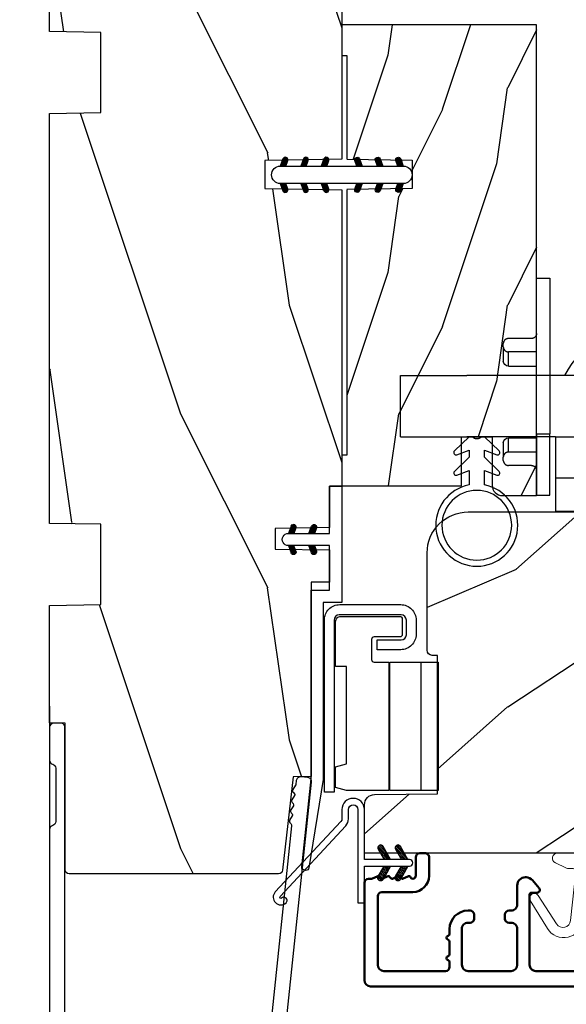
# Model space of a CAD drawing. Units: millimetres. Extents: x 986 to 2053, y -85 to 51.
# Drawn here: x 1137 to 1139, y -72 to -68 of the extents above; entities that cross this region are included whole.
import ezdxf

# ---------------------------------------------------------------- set-up
doc = ezdxf.new("R2010")
doc.units = ezdxf.units.MM
doc.header["$MEASUREMENT"] = 0
doc.header["$PDMODE"] = 3
doc.linetypes.add('Continuous2', pattern=[0])
for name, color, linetype in [('COUPE-FROID', 30, 'Continuous'), ('Dimensions', 7, 'Continuous'), ('Sash clad Colonial', 181, 'Continuous'), ('Text English', 7, 'Continuous')]:
    doc.layers.add(name, color=color, linetype=linetype)
doc.styles.add('Century-10', font='GOTHIC.TTF', dxfattribs={"height": 0.3937})
doc.dimstyles.new('1-1', dxfattribs={"dimtxt": 0.3937, "dimasz": 0.3937, "dimexe": 0.3937, "dimexo": 0.3937, "dimgap": 0.3937, "dimtad": 0, "dimtih": 1, "dimtoh": 1, "dimdec": 1, "dimlfac": 25.4, "dimzin": 0, "dimdsep": 46, "dimtxsty": 'Century-10', "dimcen": 0, "dimadec": 1, "dimazin": 0, "dimtfac": 1, "dimtdec": 1, "dimtofl": 0, "dimtmove": 0, "dimatfit": 3, "dimfxl": 0, "dimtolj": 1, "dimtzin": 0, "dimarcsym": 0})
pattern_1 = [(45.00000000000001, (-4.718514817625419e-05, -0.05001313633043303), (-0.08838834764831847, 0.08838834764831842), [])]

# ---------------------------------------------------------------- blocks, each defined once
blk = doc.blocks.new('*D636')
at = {"layer": 'Defpoints', "color": 0, "transparency": 16777216}
for p in [(1137.156364714611, -70.71431134296488), (1140.412017874824, -71.68917826546608), (1140.412017874824, -75.75181970686077)]:
    blk.add_point(p, dxfattribs=at)
at = {"layer": 'Dimensions', "color": 0, "lineweight": -2, "transparency": 16777216}
for p, q in [((1137.156364714611, -71.10801134296487), (1137.156364714611, -76.14551970686077)), ((1140.412017874824, -72.08287826546608), (1140.412017874824, -76.14551970686077)), ((1136.762664714611, -75.75181970686077), (1136.368964714611, -75.75181970686077)), ((1140.805717874824, -75.75181970686077), (1141.199417874823, -75.75181970686077))]:
    blk.add_line(p, q, dxfattribs=at)
at = {"layer": 'Dimensions', "color": 0, "transparency": 16777216}
for points in [[(1136.762664714611, -75.6862030401941), (1136.762664714611, -75.81743637352744), (1137.156364714611, -75.75181970686077)], [(1140.805717874824, -75.6862030401941), (1140.805717874824, -75.81743637352744), (1140.412017874824, -75.75181970686077)]]:
    blk.add_solid(points, dxfattribs=at)
at = {"layer": 'Dimensions', "color": 0, "transparency": 16777216, "insert": (1138.809781294717, -75.75181970686077), "char_height": 0.3937, "attachment_point": 5, "style": 'Century-10'}
blk.add_mtext('\\A1;82.7\\P [3 1/4"]', dxfattribs=at)
blk = doc.blocks.new('*D637')
at = {"layer": 'Defpoints', "color": 0, "transparency": 16777216}
for p in [(1140.412017874824, -71.68917826546608), (1138.365559361952, -72.16167191697669), (1140.412017874824, -73.97054338754924)]:
    blk.add_point(p, dxfattribs=at)
at = {"layer": 'Dimensions', "color": 0, "lineweight": -2, "transparency": 16777216}
for p, q in [((1140.412017874824, -72.08287826546608), (1140.412017874824, -74.36424338754924)), ((1138.365559361952, -72.55537191697668), (1138.365559361952, -74.36424338754924)), ((1138.759259361952, -73.97054338754924), (1140.018317874823, -73.97054338754924)), ((1140.412017874824, -73.97054338754924), (1140.805717874824, -73.97054338754924))]:
    blk.add_line(p, q, dxfattribs=at)
at = {"layer": 'Dimensions', "color": 0, "transparency": 16777216}
for points in [[(1138.759259361952, -73.90492672088257), (1138.759259361952, -74.03616005421591), (1138.365559361952, -73.97054338754924)], [(1140.018317874823, -73.90492672088257), (1140.018317874823, -74.03616005421591), (1140.412017874824, -73.97054338754924)]]:
    blk.add_solid(points, dxfattribs=at)
at = {"layer": 'Dimensions', "color": 0, "transparency": 16777216, "insert": (1142.837247344572, -73.97054338754924), "char_height": 0.3937, "attachment_point": 5, "style": 'Century-10'}
blk.add_mtext('\\A1;52.0 [2 1/16"]', dxfattribs=at)
blk = doc.blocks.new('*D640')
at = {"layer": 'Defpoints', "color": 0, "transparency": 16777216}
for p in [(1137.156364714611, -67.54626687525618), (1134.836966899276, -74.12197330079867), (1137.160294210957, -74.12197330079867)]:
    blk.add_point(p, dxfattribs=at)
at = {"layer": 'Dimensions', "color": 0, "lineweight": -2, "transparency": 16777216}
for p, q in [((1136.762664714611, -67.54626687525618), (1134.443266899276, -67.54626687525618)), ((1134.836966899276, -67.93996687525618), (1134.836966899276, -70.18535815736801)), ((1134.836966899276, -73.72827330079868), (1134.836966899276, -71.48288201868685)), ((1136.766594210957, -74.12197330079867), (1134.443266899276, -74.12197330079867))]:
    blk.add_line(p, q, dxfattribs=at)
at = {"layer": 'Dimensions', "color": 0, "transparency": 16777216}
for points in [[(1134.771350232609, -67.93996687525618), (1134.902583565943, -67.93996687525618), (1134.836966899276, -67.54626687525618)], [(1134.771350232609, -73.72827330079868), (1134.902583565943, -73.72827330079868), (1134.836966899276, -74.12197330079867)]]:
    blk.add_solid(points, dxfattribs=at)
at = {"layer": 'Dimensions', "color": 0, "transparency": 16777216, "insert": (1134.836966899276, -70.83412008802775), "char_height": 0.3937, "attachment_point": 5, "style": 'Century-10'}
blk.add_mtext('\\A1;167.0 [6 9/16"]', dxfattribs=at)
blk = doc.blocks.new('D-072')
for points in [[(-0.7077034603641437, 5.741188682878466, 1), (-0.538412126510309, 5.276064565806585), (1.648459146963432e-12, 5.472030553624684), (1.875832822406664e-12, 5.998771677138528)], [(2.407703460367657, 5.741188682878466, -1), (2.238412126513822, 5.276064565806585), (1.700000000001864, 5.472030553624684), (1.700000000001637, 5.998771677138528)], [(-0.7077034603647121, 3.741188682877898, 1), (-0.5384121265108774, 3.276064565806017), (1.080024958355352e-12, 3.472030553624116), (1.307398633798584e-12, 3.99877167713796)], [(2.407703460367088, 3.741188682877898, -1), (2.238412126513253, 3.276064565806017), (1.700000000001296, 3.472030553624116), (1.700000000001069, 3.99877167713796)], [(-0.7077034603647121, 1.741188682877898, 1), (-0.5384121265108774, 1.276064565806017), (1.080024958355352e-12, 1.472030553624116), (1.307398633798584e-12, 1.99877167713796)], [(2.407703460367088, 1.741188682877898, -1), (2.238412126513253, 1.276064565806017), (1.700000000001296, 1.472030553624116), (1.700000000001069, 1.99877167713796)], [(-0.7077034603647121, -1.74118868287804, -1), (-0.5384121265108774, -1.276064565806159), (1.080024958355352e-12, -1.472030553624258), (1.307398633798584e-12, -1.998771677138102)], [(2.407703460367088, -1.74118868287804, 1), (2.238412126513253, -1.276064565806159), (1.700000000001296, -1.472030553624258), (1.700000000001069, -1.998771677138102)], [(-0.7077034603647121, -3.74118868287804, -1), (-0.5384121265108774, -3.276064565806159), (1.080024958355352e-12, -3.472030553624258), (1.307398633798584e-12, -3.998771677138102)], [(2.407703460367088, -3.74118868287804, 1), (2.238412126513253, -3.276064565806159), (1.700000000001296, -3.472030553624258), (1.700000000001069, -3.998771677138102)], [(-0.7077034603641437, -5.741188682878608, -1), (-0.538412126510309, -5.276064565806728), (1.648459146963432e-12, -5.472030553624826), (1.875832822406664e-12, -5.99877167713867)], [(2.407703460367657, -5.741188682878608, 1), (2.238412126513822, -5.276064565806728), (1.700000000001864, -5.472030553624826), (1.700000000001637, -5.99877167713867)]]:
    blk.add_hatch(color=2).paths.add_polyline_path(points)
at = {"color": 2}
blk.add_lwpolyline([(1.700000000001751, -5.998771677138642, -1.000000000000142), (-1.762145984685048e-12, -5.998771677137803), (1.762145984685048e-12, 5.998771677137803, -0.9999999999998578), (1.700000000001751, 5.9987716771385)], format="xyb", close=True, dxfattribs=at)
for points in [[(1.762145984685048e-12, 5.9987716771385), (-0.7077034603641437, 5.741188682878466, 1.000000000000649), (-0.538412126509968, 5.276064565806713), (1.648459146963432e-12, 5.47203055362467)], [(1.700000000001523, 5.47203055362494), (2.238412126514845, 5.276064565806529, 0.9999999999986194), (2.407703460368452, 5.741188682877542), (1.700000000001751, 5.998771677137789)], [(1.193711796076968e-12, 3.998771677137235), (-0.707703460364371, 3.741188682876079, 0.9999999999996753), (-0.5384121265108774, 3.276064565805179), (1.193711796076968e-12, 3.472030553623348)], [(1.700000000000841, 3.472030553625764), (2.238412126514163, 3.276064565807182, 1.000000000000649), (2.407703460368452, 3.74118868287848), (1.700000000000841, 3.998771677139509)], [(1.193711796076968e-12, 1.998771677137235), (-0.707703460364371, 1.741188682876079, 0.9999999999996753), (-0.5384121265108774, 1.276064565805179), (1.193711796076968e-12, 1.472030553623348)], [(1.700000000000841, 1.472030553625764), (2.238412126514163, 1.276064565807182, 1.000000000000649), (2.407703460368452, 1.74118868287848), (1.700000000000841, 1.998771677139509)], [(1.193711796076968e-12, -1.998771677137377), (-0.707703460364371, -1.741188682876221, -0.9999999999996753), (-0.5384121265108774, -1.276064565805321), (1.193711796076968e-12, -1.47203055362349)], [(1.700000000000841, -1.472030553625906), (2.238412126514163, -1.276064565807324, -1.000000000000649), (2.407703460368452, -1.741188682878622), (1.700000000000841, -1.998771677139651)], [(1.193711796076968e-12, -3.998771677137377), (-0.707703460364371, -3.741188682876221, -0.9999999999996753), (-0.5384121265108774, -3.276064565805321), (1.193711796076968e-12, -3.47203055362349)], [(1.700000000000841, -3.472030553625906), (2.238412126514163, -3.276064565807324, -1.000000000000649), (2.407703460368452, -3.741188682878622), (1.700000000000841, -3.998771677139651)], [(1.762145984685048e-12, -5.998771677138642), (-0.7077034603641437, -5.741188682878608, -1.000000000000649), (-0.538412126509968, -5.276064565806855), (1.648459146963432e-12, -5.472030553624812)], [(1.700000000001523, -5.472030553625082), (2.238412126514845, -5.276064565806671, -0.9999999999986194), (2.407703460368452, -5.741188682877684), (1.700000000001751, -5.998771677137931)]]:
    blk.add_lwpolyline(points, format="xyb", dxfattribs=at)
blk = doc.blocks.new('BB-094')
h = blk.add_hatch()
h.set_pattern_fill('WOOD1', color=1, scale=30, angle=45, pattern_type=2)
h.set_pattern_definition([(261.8699, (-12.72792206135786, 29.69848480983501), (21.21319907757999, 106.0660180495853), [15, -135]), (251.5651, (6.363961030678929, 36.06244584051393), (4.563926263401186e-05, -42.42641678491383), [33.54102, -33.54102]), (243.4349, (16.97056274847714, 25.45584412271572), (-21.21324652746686, -63.63958565313664), [18.97368, -75.89466])])
h.paths.add_polyline_path([(0, -32.64947926317961), (-4.998171497843082, -32.56223585516238), (-4.998171497843082, -24.73674183566061), (-1.77635683940025e-15, -24.64949842764338), (1.77635683940025e-15, 0), (-28.5, 7.105427357601002e-15), (-28.5, -37.10004294592986), (-21, -37.23095593289148), (-21, -39.96912995896821), (-28.5, -40.10004294592986), (-28.5, -68.9790540898949), (-27.30000961375393, -69.00000000000007), (-27.30000961375694, -73.04186136496753), (-22.00161428689385, -73.13437467019237), (-21.99999999917635, -75.14934935302425), (-27.30000961375386, -75.24186136497156), (-27.30000961375386, -78.36739296322246), (-25.50000961375677, -78.3988120800932), (-25.49956671487989, -97.36031569449523), (-23.74591072637386, -97.39092587363416), (-22.73247491501957, -106.489018800234, 0.382083010937867), (-22.33493360122513, -106.8447367064873), (-1.918255480244992, -106.8447367064873, 0.4142135623730969), (-1.518255480244989, -106.4447367064873), (-1.518255480244987, -92.14473670638472), (0, -92.11823545839943), (1.77635683940025e-15, -80.64910267901861), (-4.999971497843084, -80.56182785188453), (-4.9984485740722, -72.736374325933), (0, -72.64912608153223)])
at = {"color": 4}
blk.add_lwpolyline([(-28.5, 0), (-28.5, -37.10004294592986), (-21, -37.23095593289148), (-21, -39.96912995896821), (-28.5, -40.10004294592986), (-28.5, -68.9790540898949), (-27.30000961375393, -69.00000000000007), (-27.30000961375694, -73.04186136496753), (-22.00161428689385, -73.13437467019237), (-21.99999999917635, -75.14934935302425), (-27.30000961375386, -75.24186136497156), (-27.30000961375386, -78.36739296322246), (-25.50000961375677, -78.3988120800932), (-25.49956671487989, -97.36031569449523), (-23.74591072637386, -97.39092587363416), (-22.73247491501957, -106.489018800234, 0.3820830109378682), (-22.33493360122512, -106.8447367064873), (-1.918255480244987, -106.8447367064873, 0.4142135623730929), (-1.518255480244989, -106.4447367064873), (-1.518255480244989, -92.14473670638472), (0, -92.11823545839943), (0, -80.64910267901861), (-4.999971497843084, -80.56182785188453), (-4.998448574072199, -72.736374325933), (0, -72.64912608153223), (0, -32.64947926317961), (-4.998171497843082, -32.56223585516238), (-4.998171497843082, -24.73674183566061), (0, -24.64949842764338), (0, 0)], format="xyb", dxfattribs=at)
blk = doc.blocks.new('BB-097')
at = {"color": 2, "linetype": 'Continuous2', "lineweight": -3}
for p, q in [((-6.669043251073163, -0.89619423080876), (-6.434285282462952, -0.6614362622058252)), ((-6.668816674340633, -0.8920441459777066), (-6.369294896147039, -1.191565924164024)), ((-6.65676244066708, -0.9864803920063423), (-6.344728290125204, -0.6744462414644659)), ((-6.64871402370045, -0.8095798250142252), (-6.208033620147035, -1.25026022856764)), ((-6.622658903179399, -1.054943826122326), (-6.269032430740481, -0.7013173536688555)), ((-6.609287035716989, -0.7464398414012976), (-6.04677234414703, -1.308954532971256)), ((-6.57082226935745, -1.105674163889489), (-6.193835062775179, -0.7286869573144941)), ((-6.55351976568636, -0.6996401398355374), (-5.885511068147025, -1.367648837374873)), ((-6.504819966445211, -1.142238832588191), (-6.118637694817153, -0.7560565609455807)), ((-6.482237003066984, -0.6683559308585245), (-5.80000176642352, -1.350591167501989)), ((-6.429622598487185, -1.169608436219278), (-6.043440326851851, -0.7834261645766674)), ((-6.383522284784704, -0.6645036775444169), (-5.80000176642352, -1.248024195912876)), ((-6.354425230521883, -1.196978039850364), (-5.968242958886549, -0.810795768207754)), ((-6.279227862556581, -1.224347643481451), (-5.893045590921247, -0.8381653718533926)), ((-6.229897794233693, -0.7155611964990385), (-5.80000176642352, -1.145457224309212)), ((-6.204030494591279, -1.251717247112538), (-5.817848222955945, -0.8655349754844792)), ((-6.128833126625977, -1.279086850758176), (-5.80000176642352, -0.950255490548443)), ((-6.068636518233689, -0.7742555009026546), (-5.80000176642352, -1.042890252705547)), ((-5.907375242226408, -0.8329498053062707), (-5.80000176642352, -0.9403232811164344)), ((-5.80000176642352, -0.8720305544411531), (-5.80000176642352, -1.398771677966579)), ((-4.600001766419155, -1.28876006451901), (-3.972990011512593, -0.6617483096051728)), ((-4.06158963991038, -0.6760645666363416), (-4.600001766419155, -0.8720305544411531)), ((-4.600001766419155, -1.391327036108123), (-3.887628986885829, -0.6789542565820739)), ((-4.600001766419155, -1.186193092915346), (-4.106058628232859, -0.6922499547363259)), ((-4.600001766419155, -1.083626121311681), (-4.267319904232863, -0.750944259139942)), ((-4.600001766419155, -0.9810591497225687), (-4.428581180240144, -0.8096385635435581)), ((-4.600001766419155, -0.8784921781189041), (-4.589842456240149, -0.8683328679471742)), ((-4.600001766419155, -0.9095196219423087), (-4.241304748160474, -1.268216640193714)), ((-4.552289651830506, -0.8546647649200168), (-4.166107380202448, -1.240847036562627)), ((-4.47709228387248, -0.8272951612889301), (-4.09091001222987, -1.213477432931541)), ((-4.450445354326803, -1.34433759561216), (-3.822454086686776, -0.7163463279721327)), ((-4.401894915907178, -0.7999255576578435), (-4.015712644271844, -1.186107829285902)), ((-4.326697547941876, -0.7725559540267568), (-3.940515276306542, -1.158738225654815)), ((-4.289184078319522, -1.285643291208544), (-3.773256416905497, -0.7697156297945185)), ((-4.251500179976574, -0.7451863503956702), (-3.867427355493419, -1.129259174864274)), ((-4.176302812011272, -0.7178167467500316), (-3.8065683966488, -1.087551162127056)), ((-4.127922802319517, -1.226948986804928), (-3.740418655783287, -0.8394448402686976)), ((-4.10110544404597, -0.690447143118945), (-3.762196820032841, -1.02935576713935)), ((-4.022849747045257, -0.6661358685232699), (-3.734673327315249, -0.954312288260553)), ((-3.966661526319513, -1.168254682401312), (-3.731667924890644, -0.9332610809797188)), ((-3.918198108134675, -0.6682205358374631), (-3.738159669803281, -0.848258974176133)), ((-6.643225390209409, -1.020202401705319), (-6.535636538770632, -1.12779125313682)), ((-6.053635758660675, -1.306456454389263), (-5.80000176642352, -1.052822462137556)), ((-5.978438390702649, -1.33382605802035), (-5.80000176642352, -1.15538943374122)), ((-5.903241022737348, -1.361195661651436), (-5.80000176642352, -1.257956405344885)), ((-5.828043654772046, -1.388565265282523), (-5.80000176642352, -1.360523376933997)), ((-4.600001766419155, -1.012086593531421), (-4.316502116125776, -1.2955862438248)), ((-4.600001766419155, -1.114653565135086), (-4.391699484091077, -1.322955847455887)), ((-4.600001766419155, -1.398771677966579), (-3.892298306047451, -1.14118868370133)), ((-4.600001766419155, -1.217220536738751), (-4.466896852056379, -1.350325451101526)), ((-4.600001766419155, -1.319787508327863), (-4.542094220014405, -1.377695054732612)), ((-6.666640934425232, -2.945131346132257), (-6.385523096148972, -2.664013507848722)), ((-6.661748070553585, -2.847885210125241), (-6.28875221969065, -3.220881060988177)), ((-6.658228301959753, -2.834151742063113), (-6.497962655979791, -2.673886096090428)), ((-6.641708086237486, -3.022765469533624), (-6.30659009757801, -2.687647480881424)), ((-6.631291981997492, -2.775774327092222), (-6.127490943690646, -3.279575365391793)), ((-6.598394571716199, -3.082018926608725), (-6.231392729612708, -2.71501708451251)), ((-6.5831406822399, -2.721358655238873), (-5.966229667690641, -3.338269669795409)), ((-6.539666790769843, -3.12585811727331), (-6.156195361654682, -2.742386688143597)), ((-6.520219360769261, -2.6817130051204), (-5.804968391690636, -3.396963974199025)), ((-6.467180265324714, -3.155938563417294), (-6.08099799368938, -2.769756291774684)), ((-6.437473904414219, -2.661891489871778), (-5.80000176642352, -3.299363627869752)), ((-6.391982897359412, -3.183308167048381), (-6.005800625724078, -2.797125895420322)), ((-6.338413892932294, -2.676064566636342), (-5.80000176642352, -2.872030554441153)), ((-6.31678552939411, -3.210677770679467), (-5.930603257758776, -2.824495499051409)), ((-6.310616393784585, -2.686182028905023), (-5.80000176642352, -3.196796656266088)), ((-6.241588161428808, -3.238047374325106), (-5.855405889793474, -2.851865102682495)), ((-6.149355117777304, -2.744876333308639), (-5.80000176642352, -3.094229684676975)), ((-5.9880938417773, -2.803570637712255), (-5.80000176642352, -2.99166271307331)), ((-5.826832565770019, -2.862264942115871), (-5.80000176642352, -2.889095741469646)), ((-4.600001766419155, -3.340099496475887), (-3.926882909108826, -2.666980639158282)), ((-4.600001766419155, -3.237532524872222), (-4.030588480163715, -2.668119238616782)), ((-4.061589639903104, -2.676064566636342), (-4.600001766419155, -2.872030554441153)), ((-4.600001766419155, -3.134965553268557), (-4.186601304689248, -2.721565091545926)), ((-4.600001766419155, -3.032398581679445), (-4.347862580689252, -2.780259395949543)), ((-4.600001766419155, -2.92983161007578), (-4.509123856696533, -2.838953700353159)), ((-4.589929352958279, -2.868364495763672), (-4.203747081322945, -3.25454676739173)), ((-4.530988030783192, -3.373652732436312), (-3.853074064754765, -2.695738766400609)), ((-4.514731984992977, -2.840994892132585), (-4.128549713357643, -3.227177163760643)), ((-4.439534617027675, -2.813625288486946), (-4.053352345392341, -3.199807560129557)), ((-4.369726754775911, -3.314958428032696), (-3.795382914941001, -2.740614588183234)), ((-4.364337249062373, -2.78625568485586), (-3.978154977427039, -3.17243795649847)), ((-4.289139881104347, -2.758886081224773), (-3.902957609461737, -3.145068352867384)), ((-4.213942513139045, -2.731516477593686), (-3.835239960775652, -3.110219029957079)), ((-4.208465478775906, -3.25626412362908), (-3.754690566740464, -2.802489211579086)), ((-4.138745145173743, -2.7041468739626), (-3.782353028182115, -3.060538990946952)), ((-4.063547777208441, -2.676777270316961), (-3.745999840713921, -2.994325206818758)), ((-4.047204202775902, -3.197569819225464), (-3.731730005027202, -2.882095621476765)), ((-3.975853435716999, -2.661904640219291), (-3.730347941826039, -2.907410134110251)), ((-6.666569658729713, -2.945630593545502), (-6.450013495697931, -3.16218675658456)), ((-5.80000176642352, -3.398771677952027), (-6.507705226780672, -3.14118868370133)), ((-6.166390793470782, -3.265416977956193), (-5.80000176642352, -2.899027950901655)), ((-6.09119342550548, -3.292786581587279), (-5.80000176642352, -3.001594922505319)), ((-6.015996057540178, -3.320156185218366), (-5.80000176642352, -3.104161894094432)), ((-5.940798689574876, -3.347525788849453), (-5.80000176642352, -3.206728865698096)), ((-5.865601321609574, -3.374895392495091), (-5.80000176642352, -3.309295837301761)), ((-4.600001766419155, -2.960859053899185), (-4.278944449288247, -3.281916371037369)), ((-4.600001766419155, -3.063426025502849), (-4.354141817253549, -3.309285974668455)), ((-3.892298306047451, -3.14118868370133), (-4.600001766419155, -3.398771677966579)), ((-4.600001766419155, -3.165992997091962), (-4.429339185211575, -3.336655578299542)), ((-4.600001766419155, -3.268559968695627), (-4.504536553176877, -3.364025181930629)), ((-4.600001766419155, -3.371126940284739), (-4.579733921142179, -3.391394785561715)), ((-3.884529958675557, -3.137462546714232), (-3.748498857865343, -3.001431445911294))]:
    blk.add_line(p, q, dxfattribs=at)
blk.add_lwpolyline([(-37.49091418499302, -1.736866007355275), (-37.48051308376307, -1.835825875241426, 0.4142135623723527), (-37.15079797617364, -2.102823904875557), (-28.56100230722222, -1.19999999999709), (-10.14221426728909, -1.19999999999709), (-10.14221426728909, 0.5999999991763616), (-5.800001766416244, 0.5999999991763616), (-5.80000176642352, -0.8720305544411531), (-6.338413892932294, -0.6760645666363416, 0.9999999999999963), (-6.507705226783401, -1.141188683704925), (-5.80000176642352, -1.398771677966579), (-5.80000176642352, -3.408293650500127, 1.000004204461909), (-4.600001766419155, -3.40829330708948), (-4.600001766419155, -1.398771677966579), (-4.600001766419155, -0.8720305544411531), (-4.600001766419155, 0.5999999991763616), (8.412825991399586e-12, 0.5999999991763616), (8.412825991399586e-12, 1.799999999173451), (-11.34221426729346, 1.799999999173451), (-11.34221426729346, 0), (-28.62389164238994, 0), (-37.24098317701282, -1.409441656302079, 0.3974973418066625)], format="xyb", close=True, dxfattribs=at)
for centre, radius, start, end in [((-3.976943972977779, -0.908626625168445), 0.2474873734135617, 290.0000000010295, 110.0000000015563), ((-6.423059559856483, -2.908626625168836), 0.2474873734153732, 69.99999999998263, 249.9999999999826), ((-3.976943972978916, -2.908626625168836), 0.2474873734156195, 290.0000000000174, 110.0000000004057)]:
    blk.add_arc(centre, radius, start, end, dxfattribs=at)
blk = doc.blocks.new('BB-098')
h = blk.add_hatch()
h.set_pattern_fill('WOOD1', color=1, scale=30, angle=30, pattern_type=2)
h.set_pattern_definition([(246.8699, (-4.607695154586734, 31.98076211353316), (47.94228235666637, 96.96152619690801), [15, -135]), (236.5651, (15.48076211353316, 33.18653347947321), (-10.98072059525049, -40.98078350176264), [33.54102, -33.54102]), (228.4349, (22.98076211353316, 20.19615242270663), (-36.96155946978204, -55.9807271469366), [18.97368, -75.89466])])
h.paths.add_polyline_path([(-14, -30.8768754935736), (-14, -31.3768754935736, 0.4142135623730949), (-13.5, -31.8768754935736), (-4.000000000000004, -31.8768754935736, 0.4142135623730951), (0, -27.8768754935736), (7.105427357601002e-15, 7.105427357601002e-15), (-22.5, 1.06581410364015e-14, 0.4142135623730951), (-23, -0.4999999999999893), (-23.19999999999709, -2.8000000000029, -0.4142135623730951), (-23.69999999999709, -3.3000000000029), (-25.69999999999708, -3.3000000000029, -0.3642693064081095), (-26.19249530956472, -2.88630393997024), (-26.40750469044109, -0.4136960600326702, 0.364269306408124), (-26.90000000000873, 1.4210854715202e-14), (-33.3000000000029, 1.4210854715202e-14), (-33.30000000000292, -37.9868050376899), (-28.5734636007469, -37.9868050376899, 0.4121604057548758), (-27.57348820575051, -36.99381998032288), (-27.49864887779404, -30.87687549357359)])
at = {"color": 4}
blk.add_lwpolyline([(-27.49864887779404, -30.87687549357359), (-14, -30.8768754935736), (-14, -31.3768754935736, 0.414213562373095), (-13.5, -31.8768754935736), (-4.000000000000004, -31.8768754935736, 0.414213562373095), (0, -27.8768754935736), (7.105427357601002e-15, 7.105427357601002e-15), (-22.5, 1.06581410364015e-14, 0.414213562373095), (-23, -0.4999999999999893), (-23.19999999999709, -2.8000000000029, -0.414213562373095), (-23.69999999999709, -3.300000000002898), (-25.69999999999709, -3.300000000002898, -0.414213562373095), (-26.19999999999709, -2.800000000002896), (-26.40000000000873, -0.4999999999999858, 0.414213562373095), (-26.90000000000873, 1.4210854715202e-14), (-33.3000000000029, 1.4210854715202e-14), (-33.30000000000292, -37.9868050376899), (-28.57346360075462, -37.9868050376899, 0.4091108014279708), (-27.57361590558139, -37.00425744412495)], format="xyb", close=True, dxfattribs=at)
blk = doc.blocks.new('BB-092')
at = {"color": 2, "linetype": 'Continuous', "lineweight": 15}
blk.add_lwpolyline([(2.597783700373113, 1.499999999999822), (-2.730749096794896, 1.499999999999822, -0.3838640350354224), (-2.979379570636909, 1.72386788418293), (-3.488832725155405, 6.570990868626545, 0.7174900197996413), (-6.954586739084945, 7.35088035950519), (-8.625728808637902, 4.609211286280974, 0.9872561786073514), (-7.863370023673994, 4.131010644997779), (-6.072300220241502, 6.90664892500336, -0.7078204945209061), (-4.696221007820256, 6.578396347450557), (-4.191482698210891, 1.776132115816658, -0.4452286853085292), (-4.440113172053131, 1.499999999999822), (-4.838805572295129, 1.499999999999822, 0.1095178116832467), (-5.155769268600622, 1.429730840277323), (-6.177791829081158, 0.9531538935182695, 0.8025848516715607), (-5.966482698210527, 4.973799150320701e-14), (20.68351730178956, -1.77635683940025e-13, 0.414213562373095), (21.18351730178956, 0.5000000000000497), (21.18351730178911, 0.9999999999998224, 0.414213562373095), (20.68351730178956, 1.499999999999822), (4.30714777563135, 1.499999999999822, -0.4452286853085293), (4.058517301789337, 1.776132115816715), (4.563255611398475, 6.578396347450557, -0.7078204945209227), (5.939334823820289, 6.906648925003587), (7.730404627252213, 4.131010644997382, 0.9872561786073518), (8.492763412216576, 4.609211286281258), (6.821621342663278, 7.350880359505076, 0.7174900197996411), (3.355867328734078, 6.570990868626829), (2.846414174215354, 1.723867884182987, -0.3838640350354225)], format="xyb", close=True, dxfattribs=at)
blk = doc.blocks.new('BB-089')
at = {"color": 181}
blk.add_line((5.030826649614028, -10.69999999999709), (5.030826649614028, -10.69999999999709), dxfattribs=at)
at = {"color": 181, "lineweight": 50}
blk.add_lwpolyline([(-46.97924132182561, -0.4269493281708492, -0.434102458797881), (-46.58015018723381, 3.637978807091713e-12), (-42.4320319135004, 9.094947017729282e-12, -0.4142135623722903), (-41.83203191350003, -0.5999999999912689), (-41.83203191350003, -0.9000000000032742, 0.414213562371763), (-41.23203191349785, -1.500000000001819), (-38.93203191349858, -1.500000000001819, -0.414213562373095), (-38.33203191349821, -2.100000000002183), (-38.33203191349821, -2.400000000005093, -0.414213562373095), (-38.93203191349858, -3.000000000003638), (-42.07461435146251, -3.000000000001819, -0.2779603782640859), (-43.22388416152353, -2.307600941057899, 0.9349184166584277), (-44.90197686280044, -3.055151374101115, 0.2592592214917639), (-37.65783473782176, -9.301980043501317, 0.4753869667671996), (-36.09413967708679, -8.029005214426434), (-36.09413967708679, -7.401389573418783, -0.4142135623725632), (-34.2941396770857, -5.601389573421329), (-34.09413967708497, -5.601389573421329, -0.414213562373095), (-33.69413967708533, -6.001389573420965), (-33.69413967708533, -6.401389573418783, -0.414213562373095), (-34.09413967708497, -6.801389573418419), (-34.29413967708388, -6.801389573420238, 0.414213562373095), (-34.89413967708424, -7.401389573419692), (-34.89413967708424, -10.90136275108671, 0.4142135623730949), (-34.29413967708388, -11.50136275108525), (-30.09413967708497, -11.50136275108707, 0.414213562373896), (-29.4941396770846, -10.90136275108671), (-29.4941396770846, -7.401389573420602, 0.4142135623722904), (-30.09413967708497, -6.801389573418419), (-30.2941396770857, -6.801389573418419, -0.414213562373095), (-30.69413967708533, -6.401389573418783), (-30.69413967708533, -6.001389573420965, -0.414213562373095), (-30.2941396770857, -5.601389573421329), (-30.09413967708497, -5.601389573423148, 0.414213562373095), (-29.4941396770846, -5.001389573422784), (-29.4941396770846, -3.155889573419699, -0.414213562373095), (-28.69413967708533, -2.355889573420427), (-28.63046387147318, -2.355889573420427, -0.2244763270160046), (-28.01221243436163, -2.648183791978568), (-27.37091637238154, -3.429112878126034, -0.6681786379237845), (-27.54769306767776, -3.855889573420427), (-28.09413967708565, -3.855889573420427, 0.4142135623731781), (-28.29413967708564, -4.055889573420473), (-28.29413967708388, -10.90136275108671, 0.414213562373095), (-27.69413967708533, -11.50136275108525), (-11.69413967708533, -11.50136275108525, 0.4142135623733585), (-11.09413967708315, -10.90136275108671), (-11.09413967708491, -4.055889573420359, 0.4142135623730534), (-11.2941396770849, -3.855889573420427), (-11.84058628649109, -3.855889573420427, -0.6681786379196869), (-12.01736298178912, -3.429112878126034), (-11.37606691980903, -2.648183791978568, -0.2244763270160045), (-10.75781548269748, -2.355889573420427), (-10.69413967708533, -2.355889573420427, -0.414213562373095), (-9.89413967708606, -3.155889573419699), (-9.89413967708424, -5.001389573422784, 0.4142135623730949), (-9.294139677085695, -5.601389573423148), (-9.094139677084968, -5.601389573421329, -0.414213562373095), (-8.694139677085332, -6.001389573420965), (-8.694139677085332, -6.401389573418783, -0.414213562373095), (-9.094139677084968, -6.801389573418419), (-9.294139677085695, -6.801389573418419, 0.4142135623730951), (-9.89413967708424, -7.401389573420602), (-9.89413967708424, -10.90136275108671, 0.4142135623730949), (-9.294139677083876, -11.50136275108525), (-5.094139677088606, -11.50136275108525, 0.414213562373095), (-4.494139677090061, -10.90136275108671), (-4.494139677088242, -7.401389573420602, 0.4142135623725677), (-5.094139677088606, -6.801389573418419), (-5.294139677089333, -6.801389573418419, -0.414213562373095), (-5.69413967708897, -6.401389573418783), (-5.69413967708897, -6.001389573420965, -0.414213562373095), (-5.294139677089333, -5.601389573421329), (-5.094139677086787, -5.601389573421329, -0.4142135623725632), (-3.294139677087514, -7.401389573420431), (-3.294139677085184, -7.864077853711876, 0.3419987131196749), (-3.144139679905322, -8.057727017381524, -0.7745966692413964), (-3.144139679905322, -8.445025344720818, 0.3419987131196323), (-3.294139677084786, -8.638674508390523), (-3.294139677084786, -9.864077816112058, 0.341998713119623), (-3.144139679905322, -10.05772697978176, -0.774596669241375), (-3.144139679905322, -10.44502530712106, 0.3419987131196348), (-3.294139677085184, -10.6386744707907), (-3.294139677082057, -11.10136275108528, 0.414213562372559), (-2.894139677082421, -11.50136275108525), (3.09999999998945, -11.50136275108525, 0.414213562373095), (3.699999999987995, -10.90136275108671), (3.699999999989814, -4.200000000002547, 0.414213562373095), (3.299999999990177, -3.80000000000291), (0.3000000000029104, -3.80000000000291, -0.4142135623714979), (-1.30000000000291, -2.200000000010732), (-1.30000000000291, -0.3999999999996362, -0.414213562373095), (-0.9000000000032742, 0), (-0.3999999999996362, 0, -0.414213562373095), (0, -0.3999999999996362), (-1.818989403545856e-12, -2.200000000002547, 0.3168089529982038), (0.198943749504906, -2.482467049825573, 0.3848691880012012), (0.5088325008109678, -2.354645029663516, -0.4207596768583059), (0.7794303766495432, -2.262122160259423), (1.213345373333141, -2.480949184213387, 0.1682775418291179), (1.310655821711407, -2.494033438688348, 0.220674392027259), (1.514072195968765, -2.344419268050842, -0.4039525268301628), (1.779430376649543, -2.262122160259423), (2.213345373333141, -2.480949184213387, 0.1682775418291179), (2.310655821711407, -2.494033438688348, 0.220674392027259), (2.514072195968765, -2.344419268050842, -0.4039525268301628), (2.779430376649543, -2.262122160259423), (3.213345373324046, -2.480949184213387, 0.1682775418299999), (3.310655821711407, -2.494033438688348, 0.2206743920232278), (3.514072195968765, -2.344419268049933, -0.4039525268314559), (3.779430376649543, -2.262122160255785), (4.219260959958774, -2.483932464871032, 0.117305786234003), (4.286804241295613, -2.500000000003638), (4.600000000024011, -2.500000000029104, -0.4142135623488499), (4.999999999992724, -2.900000000026921), (4.999999999990905, -12.40136275109035, -0.414213562373095), (4.39999999999236, -13.00136275108889), (-38.55963304952456, -13.00136275108889, -0.414213562373095), (-39.05963304952456, -12.50136275108889), (-39.05963304952456, -10.84660312246342, 0.3190548087954465), (-39.39505248279329, -10.37446623865253, -0.300580433036906)], format="xyb", close=True, dxfattribs=at)
blk = doc.blocks.new('BB-118-A')
at = {"color": 181}
for points in [[(-30.20529999995409, 1.052652155706667), (-0.3999999999977604, 1.052652155677563, -0.414213562373095), (5.684341886080801e-14, 0.6526521556833842), (5.684341886080801e-14, -0.04734784431370542, -0.4142135623677674), (-0.4000000001105377, -0.4473478443224366), (-3.625403330374581, -0.4473478434347697, -0.341998712385344), (-4.012701665367501, -0.147347844364262, 0.3419987131573474), (-4.39999999999776, 0.1526521556833842), (-9.599999999997799, 0.1526521556833842, 0.3419987131592261), (-9.987298334992083, -0.1473478442747904, -0.3419987131604326), (-10.37459666962598, -0.4473478443224366), (-36.26480434251055, -0.4473478443224366, -0.1989123660909234)], [(-99.49707467891852, 15.24201942790809), (-5.755933957367176, 25.09461033637031, -0.414213562382816), (-5.316313813923159, 24.7386129635312), (-5.243143889623695, 24.04244763675065, -0.4142135623770991), (-5.599141262463206, 23.60282749329987), (-5.999389248623572, 23.56075973480161, 0.1173057862289367), (-6.064883006052412, 23.53772002390487), (-6.479118661125483, 23.2711500043833, -0.4039525268370935), (-6.751625572136106, 23.32525879715298, 0.2206743920243183), (-6.969566549556419, 23.45279056471254, 0.1682775418249414), (-7.064976244106163, 23.42960627551925), (-7.4736405564949, 23.16662154111209, -0.4039525268485338), (-7.746147467503249, 23.22073033389661, 0.220674392026753), (-7.964088444921742, 23.34826210144361, 0.168277541834382), (-8.059498139467848, 23.32507781224827), (-8.468162451860223, 23.06209307784111, -0.4039525268486768), (-8.740669362869255, 23.1162018706266, 0.2206743920328846), (-8.958610340290932, 23.24373363818718, 0.168277541833748), (-9.05402003483681, 23.22054934899184), (-9.462684347229406, 22.95756461456996, -0.4039525268571173), (-9.735191258244349, 23.01167340735408, 0.2736782324239863), (-10.01296410991556, 23.13891601831979), (-30.24711138526475, 21.01222144272568, 0.3838640350354168)]]:
    blk.add_lwpolyline(points, format="xyb", dxfattribs=at)
blk = doc.blocks.new('*D903')
at = {"layer": 'Defpoints', "color": 0, "transparency": 16777216}
for p in [(1137.156364714611, -70.71431134296488), (1155.148453845335, -70.71431134296488), (1155.148453845335, -77.40595103653106)]:
    blk.add_point(p, dxfattribs=at)
at = {"layer": 'Text English', "color": 0, "lineweight": -2, "transparency": 16777216}
for p, q in [((1137.156364714611, -71.10801134296487), (1137.156364714611, -77.79965103653106)), ((1155.148453845335, -71.10801134296487), (1155.148453845335, -77.79965103653106)), ((1137.550064714611, -77.40595103653106), (1144.339141095065, -77.40595103653106)), ((1154.754753845335, -77.40595103653106), (1147.965677464881, -77.40595103653106))]:
    blk.add_line(p, q, dxfattribs=at)
at = {"layer": 'Text English', "color": 0, "transparency": 16777216}
for points in [[(1137.550064714611, -77.3403343698644), (1137.550064714611, -77.47156770319773), (1137.156364714611, -77.40595103653106)], [(1154.754753845335, -77.3403343698644), (1154.754753845335, -77.47156770319773), (1155.148453845335, -77.40595103653106)]]:
    blk.add_solid(points, dxfattribs=at)
at = {"layer": 'Text English', "color": 0, "transparency": 16777216, "insert": (1146.152409279973, -77.40595103653106), "char_height": 0.3937, "attachment_point": 5, "style": 'Century-10'}
blk.add_mtext('\\A1;FRAME SIZE', dxfattribs=at)
blk = doc.blocks.new('CF-114')
h = blk.add_hatch()
h.set_pattern_fill('ANSI31', color=256, angle=1.272221872585407e-14)
h.set_pattern_definition(pattern_1)
h.paths.add_polyline_path([(1.796035562818574, 4.219387261992223, 0.9303978350195479), (1.335808313401444, 3.913545875623084), (1.91045414754435, 2.896864784444359), (2.543548267517416, 2.896864784444359)])
h.paths.add_polyline_path([(3.508549106298041, 4.186156277124281, 1), (3.026238395948646, 3.913545875623312), (3.600884230091609, 2.896864784444359), (4.237279080419391, 2.896864784444359)])
h = blk.add_hatch()
h.set_pattern_fill('ANSI31', color=256, angle=1.272221872585407e-14)
h.set_pattern_definition(pattern_1)
h.paths.add_polyline_path([(1.910454147544514, 2.256864784444488), (1.335808313401444, 1.240183693265597, 1), (1.818119023750862, 0.9675732917645559), (2.546848997872183, 2.256864784444488)])
h.paths.add_polyline_path([(3.026238395948653, 1.240183693265597, 1), (3.508549106298072, 0.9675732917645556), (4.237279080419392, 2.256864784444486), (3.600884230091722, 2.256864784444487)])
at = {"layer": 'COUPE-FROID'}
blk.add_lwpolyline([(-2.200047185148183, -2.623135215555847), (-2.200047185148183, -1.722290765045143, 0.1893481729060768), (-2.296279004128184, -1.477288016731661), (-8.699564228940538, 5.416442392124411, -0.9556076865800267), (-7.649067884578038, 6.485004319328157, -1.000000000000155), (-8.076570221064564, 6.008725249560841, 0.955607686580006), (-8.230643018237721, 5.85200283357098), (-1.82735779342519, -1.041727575285092, -0.1893481729060768), (-1.560047185148282, -1.722290765045143), (-1.560047185148282, -2.623135215555847, 0.9999999999999999), (-0.6400471851481804, -2.623135215555847), (-0.6400471851481768, 6.476864784444517), (-4.718514817625419e-05, 6.476864784444517), (-4.718514818335962e-05, 2.89686478444459), (4.379952814851791, 2.896864784444359, -0.9999999999999999), (4.379952814851791, 2.256864784444486), (-4.718514817625419e-05, 2.25686478444449), (-4.71851481798069e-05, -2.623135215555847, -0.9999999999999999)], format="xyb", close=True, dxfattribs=at)
for points in [[(2.546848997872189, 2.896864784444359), (1.818119023750867, 4.186156277124281, 1.000000000000069), (1.335808313401429, 3.913545875623312), (1.910454147544421, 2.896864784444359)], [(4.237279080419398, 2.896864784444359), (3.508549106298076, 4.186156277124281, 1.000000000000069), (3.026238395948639, 3.913545875623312), (3.60088423009163, 2.896864784444359)], [(2.546848997872182, 2.256864784444486), (1.818119023750867, 0.9675732917645643, -1.000000000000017), (1.335808313401408, 1.240183693265534), (1.910454147544513, 2.256864784444486)], [(4.237279080419391, 2.256864784444486), (3.508549106298076, 0.9675732917645643, -1.000000000000017), (3.026238395948617, 1.240183693265534), (3.600884230091722, 2.256864784444486)]]:
    blk.add_lwpolyline(points, format="xyb", dxfattribs=at)
blk = doc.blocks.new('BB-133')
h = blk.add_hatch()
h.set_pattern_fill('WOOD1', color=1, scale=15, angle=45, pattern_type=2)
h.set_pattern_definition([(261.8699, (-6.363961030678928, 14.8492424049175), (10.60659953878999, 53.03300902479267), [7.5, -67.5]), (251.5651, (3.181980515339464, 18.03122292025696), (2.281963131700593e-05, -21.21320839245691), [16.77051, -16.77051]), (243.4349, (8.485281374238571, 12.72792206135786), (-10.60662326373343, -31.81979282656832), [9.48684, -37.94733])])
h.paths.add_polyline_path([(19, 13.10000737066001), (0, 13.10000737066001), (0, 10.10000737066001), (0.5, 10.10000737066001), (0.5, -0.02035298274116926), (6.849890083592234, -0.1308921401145131), (6.847709916378665, -2.869107859885487), (0.5, -2.979608978036451), (0.5, -28.89996622471079), (0, -28.89996622471079), (0, -31.89996622471079), (11.66444487933768, -31.89996622471079), (11.66444487933768, -27.11946622471079), (14.66444487933768, -27.11946622471079), (14.66444487933768, -31.8499662247108, 0.4142135623730948), (15.66444487933768, -32.8499662247108), (19, -32.8499662247108)])
for p, q in [((0.5, -0.02035298274116926), (6.849890083592232, -0.1308921401145113)), ((6.849890083592232, -0.1308921401145113), (6.847709916378665, -2.869107859885489)), ((6.847709916378665, -2.869107859885489), (0.5, -2.979608978036449))]:
    blk.add_line(p, q)
at = {"color": 4}
blk.add_lwpolyline([(0.5, -3), (0.5, -28.89996622471079), (0, -28.89996622471079), (0, -31.89996622471079), (11.66444487933768, -31.89996622471079), (11.66444487933768, -27.11946622471079), (14.66444487933768, -27.11946622471079), (14.66444487933768, -31.84996622471079, 0.4142135623730966), (15.66444487933768, -32.8499662247108), (19, -32.8499662247108), (19, 13.10000737066001), (0, 13.10000737066001), (0, 10.10000737066001), (0.5, 10.10000737066001), (0.5, 0)], format="xyb", dxfattribs=at)
blk = doc.blocks.new('CF-026')
at = {"color": 30}
blk.add_lwpolyline([(-0.75, 9.329058411377872), (-1.96032641537613, 8.888535622435, -0.810152513298261), (-2.183954090198768, 9.246769351126403), (-0.75, 10.62905841137783), (-0.75, 11.32905841137787), (-1.96032641537613, 10.888535622435, -0.810152513298261), (-2.183954090198768, 11.2467693511264), (-0.75, 12.62905841137783), (-0.4054180495945729, 12.6290584113776, 0.5114803270429501), (0.4054180495950277, 12.62905841137783), (0.75, 12.62905841137783), (2.183954090198768, 11.2467693511264, -0.810152513298261), (1.96032641537613, 10.888535622435), (0.75, 11.32905841137787), (0.75, 10.62905841137783), (2.183954090198768, 9.246769351126403, -0.810152513298261), (1.96032641537613, 8.888535622435), (0.75, 9.329058411377872), (0.75, 7.929058411377781, -10.57207788183704), (-0.75, 7.929058411377781)], format="xyb", close=True, dxfattribs=at)
blk.add_circle((0, 4.000000000002245), 3.4, dxfattribs=at)
blk = doc.blocks.new('Q-096c')
at = {"color": 3}
for p, q in [((1.762145984685048e-12, 21.20000000000002), (1.300000000001745, 21.20000000000002)), ((0, 15.19999999999999), (1.762145984685048e-12, 21.19999999999999)), ((1.300000000001745, 21.19999999999999), (1.299999999999983, 15.19999999999999)), ((-0.4999999999948272, 18.29808395678725), (-2.749999999994827, 18.29808395678725)), ((-3.249999999994827, 17.79573662725068), (-3.249999999994827, 17.49433201804825)), ((-3.249999999986244, 16.09999999999997), (-3.249999999994827, 17.49433201804834)), ((-2.749999999994827, 16.99199728914559), (-2.749999999986244, 15.59999999999997)), ((5.172751116333529e-12, 16.99199728914567), (-2.749999999994827, 16.99199728914567)), ((-2.749999999986244, 15.59999999999994), (1.372768565488514e-11, 15.59999999999994)), ((0, 15.19999999999999), (1.299999999999983, 15.19999999999999)), ((0, 15.19999999999999), (0, 0)), ((1.299999999999983, 0), (1.299999999999983, 15.19999999999999)), ((-3.249999999994827, 6.705667981951791), (-3.249999999986244, 8.100000000000094)), ((-2.749999999986244, 8.600000000000094), (1.372768565488514e-11, 8.600000000000094)), ((-2.749999999986244, 8.600000000000165), (-2.749999999994827, 7.208002710854515)), ((5.172751116333529e-12, 7.208002710854402), (-2.749999999994827, 7.208002710854402)), ((-3.249999999994827, 6.705667981951777), (-3.249999999994827, 6.404263372732501)), ((-0.4999999999948272, 5.901916043212879), (-2.749999999994827, 5.901916043212879)), ((0, 0), (1.299999999999983, 0))]:
    blk.add_line(p, q, dxfattribs=at)
at = {"color": 3, "flags": 128}
for points in [[(-3.249999880785538, 17.7957368850708), (-3.248825967306686, 17.82745013236999), (-3.245400786394669, 17.8602481842041), (-3.239868581289841, 17.89339909553527), (-3.232374489302231, 17.92616972923278), (-3.223063051695419, 17.95782694816589), (-3.21207910775621, 17.98763761520385), (-3.198944926256729, 18.01648983955383), (-3.18330109118898, 18.04549942016601), (-3.165561556810928, 18.07403812408447), (-3.146141469473434, 18.10148248672485), (-3.125455975527359, 18.12720427513122), (-3.103919625277115, 18.15058002471923), (-3.080771863455368, 18.17222366333007), (-3.055232167238785, 18.1930471420288), (-3.027926385397507, 18.21262845993041), (-2.999481558794571, 18.23054680824279), (-2.970523834223343, 18.24637899398803), (-2.94168025254686, 18.25970301628112), (-2.911984622473312, 18.27080974578857), (-2.880396544928146, 18.28022966384887), (-2.847659289831711, 18.28781733512878), (-2.814517617220474, 18.29342136383056), (-2.781716585154129, 18.29689393043517), (-2.750000059599472, 18.29808363914489)], [(-0.5000000074454078, 18.29808363914489), (-0.468283258373333, 18.2992745399475), (-0.43548163026054, 18.30274591445922), (-0.4023397713847885, 18.3083511352539), (-0.369602330023838, 18.31593761444091), (-0.3380138426967392, 18.32535872459411), (-0.3083181194909344, 18.33646545410156), (-0.2794743329234848, 18.34978947639465), (-0.2505164593406448, 18.36562285423278), (-0.2220712788351307, 18.38354120254516), (-0.1947655342467556, 18.40312252044677), (-0.1692260242946872, 18.4239459991455), (-0.1460781972803602, 18.44559082984924), (-0.124541996041728, 18.46896657943725), (-0.1038564555295238, 18.49468955993652), (-0.08443655445654485, 18.5221339225769), (-0.06669725290913675, 18.55067381858825), (-0.05105352494348381, 18.57968339920043), (-0.03791995811690185, 18.60853562355041), (-0.02693614921946619, 18.63834748268127), (-0.0176249560848305, 18.67000470161437), (-0.01013106200326774, 18.70277533531188), (-0.004599149682974257, 18.73592743873596), (-0.001173901250069775, 18.76872549057006), (5.172751116333529e-12, 18.80043873786926)], [(-2.750000059599472, 16.99199745655062), (-2.781715989107681, 16.99318776130679), (-2.814517021174026, 16.99665973186495), (-2.847658097738815, 17.00226316452029), (-2.880395054812027, 17.00985023975375), (-2.911983430380417, 17.01927015781405), (-2.941679060453964, 17.0303756952286), (-2.970522046084, 17.04369912147524), (-2.999479770655228, 17.05953071117403), (-3.027924597258163, 17.07744786739352), (-3.055230379099442, 17.09702858924868), (-3.080770373339249, 17.11785087585451), (-3.103918731207443, 17.13949451446535), (-3.125454783434463, 17.16286907196047), (-3.146140575403763, 17.18859145641329), (-3.165560662741257, 17.21603462696078), (-3.183300495142532, 17.24457333087923), (-3.198944628233505, 17.27358112335207), (-3.212078809732986, 17.3024339437485), (-3.223063051695419, 17.33224401474001), (-3.232374489302231, 17.36390004158022), (-3.239868581289841, 17.39667067527773), (-3.245400786394669, 17.42982099056246), (-3.248825967306686, 17.46261963844302), (-3.249999880785538, 17.49433228969576)], [(-3.249999880785538, 6.705667993426331), (-3.248825967306686, 6.737380570173272), (-3.245400786394669, 6.770178845524796), (-3.239868581289841, 6.803329533338555), (-3.232374489302231, 6.836099720001229), (-3.223063051695419, 6.867756268382081), (-3.212078809732986, 6.897566115856179), (-3.198944628233505, 6.926418787240991), (-3.183300495142532, 6.955426877737054), (-3.165560662741257, 6.983965507149705), (-3.146140575403763, 7.011408714950093), (-3.125454783434463, 7.037130652368077), (-3.103918731207443, 7.060505433380612), (-3.080770373339249, 7.082148848474034), (-3.055230379099442, 7.102971284091481), (-3.027924597258163, 7.122552080452451), (-2.999479770655228, 7.14046919941903), (-2.970522046084, 7.15630064010621), (-2.941679060453964, 7.169624438881883), (-2.911983430380417, 7.180729566514501), (-2.880395054812027, 7.190149968862542), (-2.847658097738815, 7.197736708819875), (-2.814517021174026, 7.203340551257142), (-2.781715989107681, 7.206812298297891), (-2.750000059599472, 7.208002714812764)], [(-2.750000059599472, 5.90191597342492), (-2.781716585154129, 5.903106576204308), (-2.814517617220474, 5.906578546762475), (-2.847659289831711, 5.912182724475869), (-2.880396544928146, 5.919769799709329), (-2.911984622473312, 5.929190760850915), (-2.94168025254686, 5.940296447277078), (-2.970523834223343, 5.953621065616616), (-2.999481558794571, 5.969453251361855), (-3.027926385397507, 5.987371152639398), (-3.055232167238785, 6.006952619552621), (-3.080771863455368, 6.027775800228127), (-3.103919625277115, 6.049419736862191), (-3.125455975527359, 6.072795486450204), (-3.146141469473434, 6.098518168926248), (-3.165561556810928, 6.125961935520181), (-3.18330109118898, 6.154501086473473), (-3.198944926256729, 6.183509624004373), (-3.21207910775621, 6.21236274242402), (-3.223063051695419, 6.24217311143876), (-3.232374489302231, 6.273830181360253), (-3.239868581289841, 6.306600666046151), (-3.245400786394669, 6.339751875400552), (-3.248825967306686, 6.372550374269494), (-3.249999880785538, 6.40426339805127)], [(5.172751116333529e-12, 5.399560725688943), (-0.001173901250069775, 5.431273972988137), (-0.004599149682974257, 5.464072918891915), (-0.01013106200326774, 5.497224277257928), (-0.0176249560848305, 5.529995357990273), (-0.02693614921946619, 5.561652874946603), (-0.03791995811690185, 5.591463840007791), (-0.05105352494348381, 5.62031710743905), (-0.06669725290913675, 5.649326092004785), (-0.08443655445654485, 5.677865689992913), (-0.1038564555295238, 5.705310052633294), (-0.124541996041728, 5.731033331155786), (-0.1460781972803602, 5.754409527778634), (-0.1692260242946872, 5.776053762435922), (-0.1947655342467556, 5.796877241134652), (-0.2220712788351307, 5.816459155082711), (-0.2505164593406448, 5.834377503395089), (-0.2794743329234848, 5.850210136175164), (-0.3083181194909344, 5.863534903526315), (-0.3380138426967392, 5.874640887975701), (-0.369602330023838, 5.8840619981289), (-0.4023397713847885, 5.891649222373971), (-0.43548163026054, 5.897253549098977), (-0.468283258373333, 5.900725519657144), (-0.5000000074454078, 5.90191597342492)]]:
    blk.add_lwpolyline(points, dxfattribs=at)
at = {"color": 3}
for centre, start, end in [((-2.749999999986244, 16.09999999999997), 180, 270), ((-2.749999999986244, 8.10000000000008), 90, 180)]:
    blk.add_arc(centre, 0.5, start, end, dxfattribs=at)
blk = doc.blocks.new('Q-226_01')
at = {"color": 3}
for p, q in [((-9.094947017729282e-13, 3), (3.24349210682135, 3)), ((0, 0), (-9.094947017729282e-13, 3)), ((9.27937839053834, 3.000000000001819), (3.24349210682135, 3)), ((0, 0), (3.243492106822146, 1.818989403545856e-12)), ((7.556918469339735, 1.818989403545856e-12), (3.243492106822259, 1.818989403545856e-12)), ((7.556918469340189, 1.818989403545856e-12), (12.6677410759844, 3.637978807091713e-12)), ((7.556918469340189, 1.818989403545856e-12), (7.55691846934144, -1.999999999998181)), ((7.556918469343827, -1.999999999998181), (17.2319184693439, -1.999999999994543)), ((7.556918469343827, -1.999999999998181), (7.556918469344396, -3.649999999997817)), ((17.23191846934435, -3.649999999994179), (7.556918469344396, -3.649999999997817))]:
    blk.add_line(p, q, dxfattribs=at)
blk.add_arc((12.39441846933858, 0.6148532147326478), 4.999999999999996, 28.49156370413428, 151.5084362958688, dxfattribs=at)
blk = doc.blocks.new('Q-100')
at = {"color": 3, "linetype": 'Continuous'}
blk.add_line((12.51448298120002, -1.699999999999989), (2.00003569261753e-10, -1.699999999999989), dxfattribs=at)
for points in [[(2.00003569261753e-10, -4.699999999999989), (12.53025846120002, -4.699999999999989), (12.53025846120002, 0), (2.00003569261753e-10, 0)], [(0, 0), (2.842170943040401e-14, -4.699999999999989)]]:
    blk.add_lwpolyline(points, dxfattribs=at)
blk.add_lwpolyline([(14.68015846120005, -3.599999999999994, -0.414213562373095), (15.18015846120005, -3.099999999999994), (16.63015846120001, -3.099999999999994, -0.414213562373095), (17.13015846120001, -3.599999999999994), (17.13015846120001, -9.649999999999977, -0.414213562373095), (16.63015846120001, -10.14999999999998), (-0.1698415388000001, -10.14999999999998), (-0.1698415388000001, -11.09999999999999), (16.63015846119998, -11.09999999999999, 0.414213562373095), (18.13015846119998, -9.599999999999994), (18.13015846120001, -3.650000000000034, 0.414213562373095), (16.63015846120001, -2.150000000000034), (15.23015846120001, -2.150000000000006, 0.4142135623730971), (13.73015846120001, -3.650000000000006), (13.73015846120001, -5.949999999999989), (14.68015846120002, -5.949999999999989)], format="xyb", close=True, dxfattribs=at)
blk.add_lwpolyline([(2.842170943040401e-14, -4.800000000000011), (-2.842170943040401e-14, -8.949999999299934), (0.3000000002000149, -10), (2.300000000200043, -10), (2.600000000199998, -8.950000000000017), (12.08015846120003, -8.949999999999989), (12.08015846120003, -10), (16.48015846119998, -10, 0.414213562373095), (16.98015846119998, -9.5), (16.98015846120003, -3.75, 0.4142135623730971), (16.73015846120003, -3.5), (15.23015846120001, -3.5, 0.414213562373095), (14.98015846120001, -3.75), (14.98015846120001, -6.25, -0.414213562373095), (14.73015846120001, -6.5), (12.78015846120002, -6.5, -0.414213562373095), (12.53015846120002, -6.25), (12.53015846120002, -4.799999999999983), (2.00003569261753e-10, -4.799999999999983)], format="xyb", dxfattribs=at)

msp = doc.modelspace()

# ---------------------------------------------------------------- block references
for name, p, xscale, yscale, zscale in [('BB-094', (1137.156364714611, -67.54626687518088), -0.03937, 0.03937, 0.03937), ('Q-226_01', (1138.503257002713, -70.0738208753287), 0.07874, 0.07874, 0.07874), ('BB-133', (1138.278428782558, -69.00612748991375), 0.03937, 0.03937, 0.03937), ('CF-026', (1138.796712977454, -70.57102690483656), -0.03937, 0.03937, 0.03937)]:
    msp.add_blockref(name, p, dxfattribs=dict(xscale=xscale, yscale=yscale, zscale=zscale))
at = {"yscale": 0.03937, "zscale": 0.03937}
for name, p, xscale, rotation in [('D-072', (1138.278409714611, -69.10060010296337), 0.03937, 90), ('Q-096c', (1139.026438512989, -69.46358587532842), -0.03937, 180), ('BB-097', (1138.207543390236, -70.26362048678166), -0.03937, 270), ('BB-098', (1139.861099876286, -70.36240926546617), -0.03937, 270), ('Q-100', (1138.648487714611, -71.43235949081068), -0.03937, 270), ('BB-118-A', (1137.17433615837, -71.17400515931739), -0.03937, 270), ('CF-114', (1138.365561219631, -71.60938005072485), -0.03937, 180), ('BB-092', (1139.341582396781, -71.67343026546628), -0.03937, 180)]:
    msp.add_blockref(name, p, dxfattribs=dict(at, xscale=xscale, rotation=rotation))
at = {"layer": 'Sash clad Colonial', "xscale": -0.03937, "yscale": 0.03937, "zscale": 0.03937}
msp.add_blockref('BB-089', (1138.562409361952, -71.67343026546628), dxfattribs=at)

# ---------------------------------------------------------------- dimensions: what is measured, and where the dimension line sits
at = {"layer": 'Dimensions'}
dim = msp.add_linear_dim(base=(1134.836966899276, -74.12197330079867), p1=(1137.156364714611, -67.54626687525615), p2=(1137.160294210956, -74.12197330079864), angle=90, dimstyle='1-1', dxfattribs=at)
dim.commit()
dim.dimension.update_dxf_attribs({"geometry": '*D640', "text_midpoint": (1134.836966899276, -70.83412008802775), "dimtype": 160})
dim = msp.add_linear_dim(base=(1140.412017874824, -75.75181970686077), p1=(1137.156364714611, -70.71431134296488), p2=(1140.412017874824, -71.68917826546608), text='<>\\P[]', dimstyle='1-1', dxfattribs=at)
dim.commit()
dim.dimension.update_dxf_attribs({"geometry": '*D636', "text_midpoint": (1138.809781294717, -75.75181970686077), "dimtype": 160})
dim = msp.add_linear_dim(base=(1140.412017874824, -73.97054338754924), p1=(1138.365559361952, -72.16167191697669), p2=(1140.412017874824, -71.68917826546608), dimstyle='1-1', dxfattribs=at)
dim.commit()
dim.dimension.update_dxf_attribs({"geometry": '*D637', "text_midpoint": (1142.837247344572, -73.97054338754924), "dimtype": 160})
at = {"layer": 'Text English'}
dim = msp.add_linear_dim(base=(1155.148453845335, -77.40595103653106), p1=(1137.156364714611, -70.71431134296488), p2=(1155.148453845335, -70.71431134296488), text='FRAME SIZE', dimstyle='1-1', dxfattribs=at)
dim.commit()
dim.dimension.update_dxf_attribs({"geometry": '*D903', "text_midpoint": (1146.152409279973, -77.40595103653106), "dimtype": 160})

doc.saveas('drawing.dxf')
